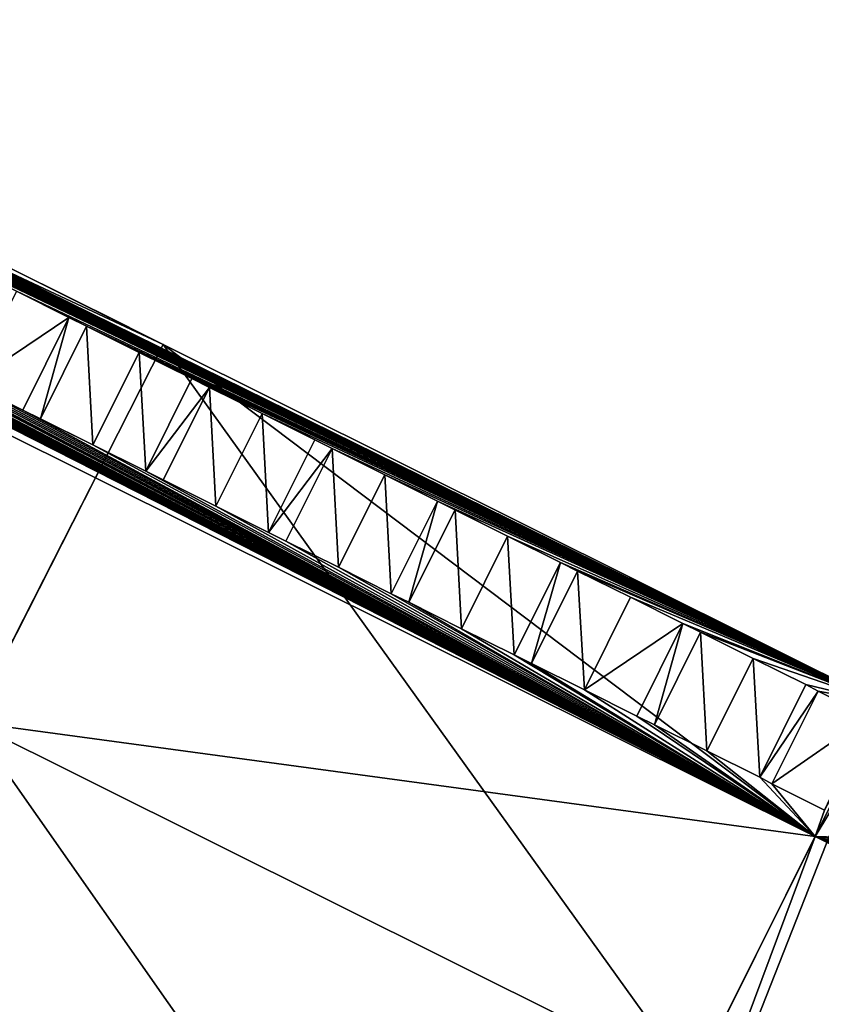
# Model space of a CAD drawing. Units: metres. Extents: x 69351 to 70009, y 350992 to 351500.
# Drawn here: x 69479 to 69481, y 351285 to 351289 of the extents above; entities that cross this region are included whole.
import ezdxf

# ---------------------------------------------------------------- set-up
doc = ezdxf.new("R2010")
doc.units = ezdxf.units.M
for name, color, linetype in [('CeilingFaces', 253, 'Continuous'), ('FacadeFaces', 253, 'Continuous'), ('FloorBoundary', 4, 'Continuous'), ('FloorFaces', 253, 'Continuous'), ('OuterEaves', 4, 'Continuous'), ('OuterWalls', 4, 'Continuous'), ('RoofFaces', 253, 'Continuous'), ('RoofLines', 2, 'Continuous'), ('TerrainIntersection', 106, 'Continuous')]:
    doc.layers.add(name, color=color, linetype=linetype)

msp = doc.modelspace()

# ---------------------------------------------------------------- linework, layer by layer
at = {"layer": 'CeilingFaces'}
for points in [[(69479.035, 351287.638, 369.362), (69480.759, 351285.236, 369.362), (69478.409, 351286.408, 369.362), (69479.035, 351287.638, 369.362)], [(69481.375, 351286.471, 369.362), (69480.759, 351285.236, 369.362), (69479.035, 351287.638, 369.362), (69481.375, 351286.471, 369.362)], [(69480.759, 351285.236, 369.362), (69477.779, 351285.122, 369.362), (69478.409, 351286.408, 369.362), (69480.759, 351285.236, 369.362)]]:
    msp.add_3dface(points, dxfattribs=at)
at = {"layer": 'FacadeFaces'}
for points in [[(69479.035, 351287.638, 369.362), (69460.634, 351296.815, 365.848), (69460.634, 351296.815, 380.876), (69479.035, 351287.638, 369.362)], [(69479.035, 351287.638, 365.848), (69460.634, 351296.815, 365.848), (69479.035, 351287.638, 369.362), (69479.035, 351287.638, 365.848)], [(69479.035, 351287.638, 369.362), (69460.634, 351296.815, 380.876), (69479.035, 351287.638, 380.876), (69479.035, 351287.638, 369.362)], [(69460.416, 351296.378, 381.579), (69481.157, 351286.035, 380.876), (69481.157, 351286.035, 381.579), (69460.416, 351296.378, 381.579)], [(69460.416, 351296.378, 380.876), (69481.157, 351286.035, 380.876), (69460.416, 351296.378, 381.579), (69460.416, 351296.378, 380.876)], [(69479.035, 351287.638, 380.876), (69476.912, 351288.697, 380.876), (69476.912, 351288.697, 380.957), (69479.035, 351287.638, 380.876)], [(69481.375, 351286.471, 381.579), (69479.035, 351287.638, 380.876), (69476.912, 351288.697, 381.579), (69481.375, 351286.471, 381.579)], [(69479.035, 351287.638, 380.876), (69476.912, 351288.697, 380.957), (69476.912, 351288.697, 381.579), (69479.035, 351287.638, 380.876)], [(69478.557, 351287.812, 382.182), (69478.728, 351287.726, 382.332), (69478.728, 351287.726, 381.579), (69478.557, 351287.812, 382.182)], [(69478.557, 351287.812, 382.182), (69478.728, 351287.726, 381.579), (69478.557, 351287.812, 381.579), (69478.557, 351287.812, 382.182)], [(69478.728, 351287.726, 381.579), (69478.578, 351287.424, 382.332), (69478.578, 351287.424, 381.579), (69478.728, 351287.726, 381.579)], [(69478.728, 351287.726, 382.332), (69478.578, 351287.424, 382.332), (69478.728, 351287.726, 381.579), (69478.728, 351287.726, 382.332)], [(69478.635, 351287.396, 381.579), (69478.785, 351287.698, 382.332), (69478.785, 351287.698, 381.579), (69478.635, 351287.396, 381.579)], [(69478.635, 351287.396, 382.332), (69478.785, 351287.698, 382.332), (69478.635, 351287.396, 381.579), (69478.635, 351287.396, 382.332)], [(69478.785, 351287.698, 381.579), (69478.957, 351287.612, 382.182), (69478.957, 351287.612, 381.579), (69478.785, 351287.698, 381.579)], [(69478.785, 351287.698, 382.332), (69478.957, 351287.612, 382.182), (69478.785, 351287.698, 381.579), (69478.785, 351287.698, 382.332)], [(69479.035, 351287.638, 365.848), (69479.035, 351287.638, 369.362), (69478.409, 351286.408, 369.362), (69479.035, 351287.638, 365.848)], [(69478.409, 351286.408, 365.848), (69479.035, 351287.638, 365.848), (69478.409, 351286.408, 369.362), (69478.409, 351286.408, 365.848)], [(69481.375, 351286.471, 380.876), (69479.035, 351287.638, 369.362), (69479.035, 351287.638, 380.876), (69481.375, 351286.471, 380.876)], [(69481.375, 351286.471, 369.362), (69479.035, 351287.638, 369.362), (69481.375, 351286.471, 380.876), (69481.375, 351286.471, 369.362)], [(69479.035, 351287.638, 380.876), (69481.375, 351286.471, 381.579), (69481.375, 351286.471, 380.876), (69479.035, 351287.638, 380.876)], [(69478.957, 351287.612, 382.182), (69479.128, 351287.527, 382.332), (69479.128, 351287.527, 381.579), (69478.957, 351287.612, 382.182)], [(69478.957, 351287.612, 382.182), (69479.128, 351287.527, 381.579), (69478.957, 351287.612, 381.579), (69478.957, 351287.612, 382.182)], [(69479.128, 351287.527, 381.579), (69478.978, 351287.225, 382.332), (69478.978, 351287.225, 381.579), (69479.128, 351287.527, 381.579)], [(69479.128, 351287.527, 382.332), (69478.978, 351287.225, 382.332), (69479.128, 351287.527, 381.579), (69479.128, 351287.527, 382.332)], [(69478.578, 351287.424, 381.579), (69478.406, 351287.51, 382.182), (69478.406, 351287.51, 381.579), (69478.578, 351287.424, 381.579)], [(69478.578, 351287.424, 382.332), (69478.406, 351287.51, 382.182), (69478.578, 351287.424, 381.579), (69478.578, 351287.424, 382.332)], [(69479.035, 351287.197, 381.579), (69479.185, 351287.498, 382.332), (69479.185, 351287.498, 381.579), (69479.035, 351287.197, 381.579)], [(69479.035, 351287.197, 382.332), (69479.185, 351287.498, 382.332), (69479.035, 351287.197, 381.579), (69479.035, 351287.197, 382.332)], [(69479.185, 351287.498, 381.579), (69479.357, 351287.413, 382.182), (69479.357, 351287.413, 381.579), (69479.185, 351287.498, 381.579)], [(69479.185, 351287.498, 382.332), (69479.357, 351287.413, 382.182), (69479.185, 351287.498, 381.579), (69479.185, 351287.498, 382.332)], [(69478.806, 351287.311, 382.182), (69478.635, 351287.396, 382.332), (69478.635, 351287.396, 381.579), (69478.806, 351287.311, 382.182)], [(69478.806, 351287.311, 382.182), (69478.635, 351287.396, 381.579), (69478.806, 351287.311, 381.579), (69478.806, 351287.311, 382.182)], [(69479.357, 351287.413, 382.182), (69479.528, 351287.327, 382.332), (69479.528, 351287.327, 381.579), (69479.357, 351287.413, 382.182)], [(69479.357, 351287.413, 382.182), (69479.528, 351287.327, 381.579), (69479.357, 351287.413, 381.579), (69479.357, 351287.413, 382.182)], [(69479.528, 351287.327, 381.579), (69479.378, 351287.026, 382.332), (69479.378, 351287.026, 381.579), (69479.528, 351287.327, 381.579)], [(69479.528, 351287.327, 382.332), (69479.378, 351287.026, 382.332), (69479.528, 351287.327, 381.579), (69479.528, 351287.327, 382.332)], [(69478.978, 351287.225, 381.579), (69478.806, 351287.311, 382.182), (69478.806, 351287.311, 381.579), (69478.978, 351287.225, 381.579)], [(69478.978, 351287.225, 382.332), (69478.806, 351287.311, 382.182), (69478.978, 351287.225, 381.579), (69478.978, 351287.225, 382.332)], [(69479.434, 351286.997, 381.579), (69479.585, 351287.299, 382.332), (69479.585, 351287.299, 381.579), (69479.434, 351286.997, 381.579)], [(69479.434, 351286.997, 382.332), (69479.585, 351287.299, 382.332), (69479.434, 351286.997, 381.579), (69479.434, 351286.997, 382.332)], [(69479.585, 351287.299, 381.579), (69479.756, 351287.213, 382.182), (69479.756, 351287.213, 381.579), (69479.585, 351287.299, 381.579)], [(69479.585, 351287.299, 382.332), (69479.756, 351287.213, 382.182), (69479.585, 351287.299, 381.579), (69479.585, 351287.299, 382.332)], [(69479.206, 351287.111, 382.182), (69479.035, 351287.197, 382.332), (69479.035, 351287.197, 381.579), (69479.206, 351287.111, 382.182)], [(69479.206, 351287.111, 382.182), (69479.035, 351287.197, 381.579), (69479.206, 351287.111, 381.579), (69479.206, 351287.111, 382.182)], [(69479.756, 351287.213, 382.182), (69479.928, 351287.128, 382.332), (69479.928, 351287.128, 381.579), (69479.756, 351287.213, 382.182)], [(69479.756, 351287.213, 382.182), (69479.928, 351287.128, 381.579), (69479.756, 351287.213, 381.579), (69479.756, 351287.213, 382.182)], [(69479.378, 351287.026, 381.579), (69479.206, 351287.111, 382.182), (69479.206, 351287.111, 381.579), (69479.378, 351287.026, 381.579)], [(69479.378, 351287.026, 382.332), (69479.206, 351287.111, 382.182), (69479.378, 351287.026, 381.579), (69479.378, 351287.026, 382.332)], [(69479.928, 351287.128, 381.579), (69479.777, 351286.826, 382.332), (69479.777, 351286.826, 381.579), (69479.928, 351287.128, 381.579)], [(69479.928, 351287.128, 382.332), (69479.777, 351286.826, 382.332), (69479.928, 351287.128, 381.579), (69479.928, 351287.128, 382.332)], [(69479.834, 351286.798, 381.579), (69479.985, 351287.099, 382.332), (69479.985, 351287.099, 381.579), (69479.834, 351286.798, 381.579)], [(69479.834, 351286.798, 382.332), (69479.985, 351287.099, 382.332), (69479.834, 351286.798, 381.579), (69479.834, 351286.798, 382.332)], [(69479.985, 351287.099, 381.579), (69480.156, 351287.014, 382.182), (69480.156, 351287.014, 381.579), (69479.985, 351287.099, 381.579)], [(69479.985, 351287.099, 382.332), (69480.156, 351287.014, 382.182), (69479.985, 351287.099, 381.579), (69479.985, 351287.099, 382.332)], [(69480.156, 351287.014, 382.182), (69480.328, 351286.928, 382.332), (69480.328, 351286.928, 381.579), (69480.156, 351287.014, 382.182)], [(69480.156, 351287.014, 382.182), (69480.328, 351286.928, 381.579), (69480.156, 351287.014, 381.579), (69480.156, 351287.014, 382.182)], [(69479.606, 351286.912, 382.182), (69479.434, 351286.997, 382.332), (69479.434, 351286.997, 381.579), (69479.606, 351286.912, 382.182)], [(69479.606, 351286.912, 382.182), (69479.434, 351286.997, 381.579), (69479.606, 351286.912, 381.579), (69479.606, 351286.912, 382.182)], [(69479.777, 351286.826, 381.579), (69479.606, 351286.912, 382.182), (69479.606, 351286.912, 381.579), (69479.777, 351286.826, 381.579)], [(69479.777, 351286.826, 382.332), (69479.606, 351286.912, 382.182), (69479.777, 351286.826, 381.579), (69479.777, 351286.826, 382.332)], [(69480.328, 351286.928, 381.579), (69480.177, 351286.627, 382.332), (69480.177, 351286.627, 381.579), (69480.328, 351286.928, 381.579)], [(69480.328, 351286.928, 382.332), (69480.177, 351286.627, 382.332), (69480.328, 351286.928, 381.579), (69480.328, 351286.928, 382.332)], [(69480.234, 351286.599, 381.579), (69480.384, 351286.9, 382.332), (69480.384, 351286.9, 381.579), (69480.234, 351286.599, 381.579)], [(69480.234, 351286.599, 382.332), (69480.384, 351286.9, 382.332), (69480.234, 351286.599, 381.579), (69480.234, 351286.599, 382.332)], [(69480.384, 351286.9, 381.579), (69480.556, 351286.815, 382.182), (69480.556, 351286.815, 381.579), (69480.384, 351286.9, 381.579)], [(69480.384, 351286.9, 382.332), (69480.556, 351286.815, 382.182), (69480.384, 351286.9, 381.579), (69480.384, 351286.9, 382.332)], [(69480.556, 351286.815, 382.182), (69480.727, 351286.729, 382.332), (69480.727, 351286.729, 381.579), (69480.556, 351286.815, 382.182)], [(69480.556, 351286.815, 382.182), (69480.727, 351286.729, 381.579), (69480.556, 351286.815, 381.579), (69480.556, 351286.815, 382.182)], [(69480.006, 351286.712, 382.182), (69479.834, 351286.798, 382.332), (69479.834, 351286.798, 381.579), (69480.006, 351286.712, 382.182)], [(69480.006, 351286.712, 382.182), (69479.834, 351286.798, 381.579), (69480.006, 351286.712, 381.579), (69480.006, 351286.712, 382.182)], [(69480.727, 351286.729, 381.579), (69480.577, 351286.427, 382.332), (69480.577, 351286.427, 381.579), (69480.727, 351286.729, 381.579)], [(69480.727, 351286.729, 382.332), (69480.577, 351286.427, 382.332), (69480.727, 351286.729, 381.579), (69480.727, 351286.729, 382.332)], [(69480.177, 351286.627, 381.579), (69480.006, 351286.712, 382.182), (69480.006, 351286.712, 381.579), (69480.177, 351286.627, 381.579)], [(69480.177, 351286.627, 382.332), (69480.006, 351286.712, 382.182), (69480.177, 351286.627, 381.579), (69480.177, 351286.627, 382.332)], [(69480.634, 351286.399, 381.579), (69480.784, 351286.701, 382.332), (69480.784, 351286.701, 381.579), (69480.634, 351286.399, 381.579)], [(69480.634, 351286.399, 382.332), (69480.784, 351286.701, 382.332), (69480.634, 351286.399, 381.579), (69480.634, 351286.399, 382.332)], [(69480.784, 351286.701, 381.579), (69480.956, 351286.615, 382.182), (69480.956, 351286.615, 381.579), (69480.784, 351286.701, 381.579)], [(69480.784, 351286.701, 382.332), (69480.956, 351286.615, 382.182), (69480.784, 351286.701, 381.579), (69480.784, 351286.701, 382.332)], [(69480.406, 351286.513, 382.182), (69480.234, 351286.599, 382.332), (69480.234, 351286.599, 381.579), (69480.406, 351286.513, 382.182)], [(69480.406, 351286.513, 382.182), (69480.234, 351286.599, 381.579), (69480.406, 351286.513, 381.579), (69480.406, 351286.513, 382.182)], [(69480.956, 351286.615, 382.182), (69481.127, 351286.53, 382.332), (69481.127, 351286.53, 381.579), (69480.956, 351286.615, 382.182)], [(69480.956, 351286.615, 382.182), (69481.127, 351286.53, 381.579), (69480.956, 351286.615, 381.579), (69480.956, 351286.615, 382.182)], [(69481.127, 351286.53, 381.579), (69480.977, 351286.228, 382.332), (69480.977, 351286.228, 381.579), (69481.127, 351286.53, 381.579)], [(69481.127, 351286.53, 382.332), (69480.977, 351286.228, 382.332), (69481.127, 351286.53, 381.579), (69481.127, 351286.53, 382.332)], [(69480.577, 351286.427, 381.579), (69480.406, 351286.513, 382.182), (69480.406, 351286.513, 381.579), (69480.577, 351286.427, 381.579)], [(69480.577, 351286.427, 382.332), (69480.406, 351286.513, 382.182), (69480.577, 351286.427, 381.579), (69480.577, 351286.427, 382.332)], [(69481.016, 351286.207, 381.579), (69481.167, 351286.509, 382.332), (69481.167, 351286.509, 381.579), (69481.016, 351286.207, 381.579)], [(69481.016, 351286.207, 382.332), (69481.167, 351286.509, 382.332), (69481.016, 351286.207, 381.579), (69481.016, 351286.207, 382.332)], [(69481.167, 351286.509, 381.579), (69481.332, 351286.426, 382.188), (69481.332, 351286.426, 381.579), (69481.167, 351286.509, 381.579)], [(69481.167, 351286.509, 382.332), (69481.332, 351286.426, 382.188), (69481.167, 351286.509, 381.579), (69481.167, 351286.509, 382.332)], [(69481.157, 351286.035, 380.228), (69481.375, 351286.471, 369.362), (69480.123, 351283.962, 369.362), (69481.157, 351286.035, 380.228)], [(69480.759, 351285.236, 369.362), (69481.375, 351286.471, 369.362), (69481.157, 351286.035, 380.876), (69480.759, 351285.236, 369.362)], [(69481.157, 351286.035, 380.876), (69481.375, 351286.471, 369.362), (69481.375, 351286.471, 380.876), (69481.157, 351286.035, 380.876)], [(69481.157, 351286.035, 381.579), (69481.375, 351286.471, 380.876), (69481.375, 351286.471, 381.579), (69481.157, 351286.035, 381.579)], [(69481.157, 351286.035, 380.876), (69481.375, 351286.471, 380.876), (69481.157, 351286.035, 381.579), (69481.157, 351286.035, 380.876)], [(69481.157, 351286.035, 380.228), (69481.375, 351286.471, 380.228), (69481.375, 351286.471, 369.362), (69481.157, 351286.035, 380.228)], [(69481.375, 351286.471, 381.579), (69481.157, 351286.035, 380.228), (69481.157, 351286.035, 381.579), (69481.375, 351286.471, 381.579)], [(69481.375, 351286.471, 380.228), (69481.157, 351286.035, 380.228), (69481.375, 351286.471, 381.579), (69481.375, 351286.471, 380.228)], [(69478.409, 351286.408, 380.876), (69480.759, 351285.236, 369.362), (69480.759, 351285.236, 380.876), (69478.409, 351286.408, 380.876)], [(69478.409, 351286.408, 369.362), (69480.759, 351285.236, 369.362), (69478.409, 351286.408, 380.876), (69478.409, 351286.408, 369.362)], [(69480.759, 351285.236, 381.579), (69478.409, 351286.408, 369.362), (69478.409, 351286.408, 381.579), (69480.759, 351285.236, 381.579)], [(69480.759, 351285.236, 369.362), (69478.409, 351286.408, 369.362), (69480.759, 351285.236, 381.579), (69480.759, 351285.236, 369.362)], [(69480.805, 351286.314, 382.182), (69480.634, 351286.399, 382.332), (69480.634, 351286.399, 381.579), (69480.805, 351286.314, 382.182)], [(69480.805, 351286.314, 382.182), (69480.634, 351286.399, 381.579), (69480.805, 351286.314, 381.579), (69480.805, 351286.314, 382.182)], [(69480.977, 351286.228, 381.579), (69480.805, 351286.314, 382.182), (69480.805, 351286.314, 381.579), (69480.977, 351286.228, 381.579)], [(69480.977, 351286.228, 382.332), (69480.805, 351286.314, 382.182), (69480.977, 351286.228, 381.579), (69480.977, 351286.228, 382.332)], [(69481.188, 351286.121, 382.182), (69481.016, 351286.207, 382.332), (69481.016, 351286.207, 381.579), (69481.188, 351286.121, 382.182)], [(69481.188, 351286.121, 382.182), (69481.016, 351286.207, 381.579), (69481.188, 351286.121, 381.579), (69481.188, 351286.121, 382.182)], [(69481.157, 351286.035, 380.228), (69480.123, 351283.962, 369.362), (69480.123, 351283.962, 380.228), (69481.157, 351286.035, 380.228)], [(69480.759, 351285.236, 369.362), (69481.157, 351286.035, 380.876), (69480.759, 351285.236, 380.876), (69480.759, 351285.236, 369.362)], [(69481.157, 351286.035, 381.579), (69484.849, 351284.194, 380.228), (69484.849, 351284.194, 381.579), (69481.157, 351286.035, 381.579)], [(69481.157, 351286.035, 380.228), (69484.849, 351284.194, 380.228), (69481.157, 351286.035, 381.579), (69481.157, 351286.035, 380.228)]]:
    msp.add_3dface(points, dxfattribs=at)
at = {"layer": 'FloorBoundary'}
msp.add_polyline3d([(69483.689, 351281.771, 369.362), (69485.115, 351284.605, 369.362), (69481.375, 351286.471, 369.362), (69480.123, 351283.962, 369.362), (69480.344, 351283.852, 369.362), (69480.179, 351283.522, 369.362), (69483.689, 351281.771, 369.362)], dxfattribs=at)
at = {"layer": 'FloorFaces'}
for points in [[(69481.375, 351286.471, 369.362), (69480.344, 351283.852, 369.362), (69480.123, 351283.962, 369.362), (69481.375, 351286.471, 369.362)], [(69485.115, 351284.605, 369.362), (69480.344, 351283.852, 369.362), (69481.375, 351286.471, 369.362), (69485.115, 351284.605, 369.362)]]:
    msp.add_3dface(points, dxfattribs=at)
at = {"layer": 'OuterEaves'}
for points in [[(69480.759, 351285.236, 380.876), (69481.375, 351286.471, 380.876), (69479.035, 351287.638, 380.876), (69460.634, 351296.815, 380.876), (69460.018, 351295.58, 380.876), (69478.409, 351286.408, 380.876), (69480.759, 351285.236, 380.876)], [(69481.375, 351286.471, 381.579), (69479.035, 351287.638, 381.579), (69476.912, 351288.697, 381.579), (69467.165, 351293.558, 381.579), (69460.634, 351296.815, 381.579), (69460.416, 351296.378, 381.579), (69481.157, 351286.035, 381.579), (69481.375, 351286.471, 381.579)], [(69480.123, 351283.962, 382.171), (69480.759, 351285.236, 381.579), (69478.409, 351286.408, 381.579), (69460.018, 351295.58, 381.579)], [(69478.728, 351287.726, 382.332), (69478.557, 351287.812, 382.182), (69478.385, 351287.897, 382.332), (69478.235, 351287.595, 382.332), (69478.406, 351287.51, 382.182), (69478.578, 351287.424, 382.332), (69478.728, 351287.726, 382.332)], [(69479.128, 351287.527, 382.332), (69478.957, 351287.612, 382.182), (69478.785, 351287.698, 382.332), (69478.635, 351287.396, 382.332), (69478.806, 351287.311, 382.182), (69478.978, 351287.225, 382.332), (69479.128, 351287.527, 382.332)], [(69479.528, 351287.327, 382.332), (69479.357, 351287.413, 382.182), (69479.185, 351287.498, 382.332), (69479.035, 351287.197, 382.332), (69479.206, 351287.111, 382.182), (69479.378, 351287.026, 382.332), (69479.528, 351287.327, 382.332)], [(69479.928, 351287.128, 382.332), (69479.756, 351287.213, 382.182), (69479.585, 351287.299, 382.332), (69479.434, 351286.997, 382.332), (69479.606, 351286.912, 382.182), (69479.777, 351286.826, 382.332), (69479.928, 351287.128, 382.332)], [(69480.328, 351286.928, 382.332), (69480.156, 351287.014, 382.182), (69479.985, 351287.099, 382.332), (69479.834, 351286.798, 382.332), (69480.006, 351286.712, 382.182), (69480.177, 351286.627, 382.332), (69480.328, 351286.928, 382.332)], [(69480.727, 351286.729, 382.332), (69480.556, 351286.815, 382.182), (69480.384, 351286.9, 382.332), (69480.234, 351286.599, 382.332), (69480.406, 351286.513, 382.182), (69480.577, 351286.427, 382.332), (69480.727, 351286.729, 382.332)], [(69481.127, 351286.53, 382.332), (69480.956, 351286.615, 382.182), (69480.784, 351286.701, 382.332), (69480.634, 351286.399, 382.332), (69480.805, 351286.314, 382.182), (69480.977, 351286.228, 382.332), (69481.127, 351286.53, 382.332)], [(69481.332, 351286.426, 382.188), (69481.167, 351286.509, 382.332), (69481.016, 351286.207, 382.332), (69481.188, 351286.121, 382.182), (69481.338, 351286.423, 382.182), (69481.332, 351286.426, 382.188)], [(69483.689, 351281.771, 380.228), (69485.115, 351284.605, 380.228), (69481.375, 351286.471, 380.228), (69480.123, 351283.962, 380.228), (69480.344, 351283.852, 380.228), (69480.179, 351283.522, 380.228), (69483.689, 351281.771, 380.228)], [(69485.115, 351284.605, 381.579), (69484.806, 351284.759, 381.579), (69481.375, 351286.471, 381.579), (69481.157, 351286.035, 381.579), (69484.542, 351284.347, 381.579), (69484.849, 351284.194, 381.579), (69484.964, 351284.386, 381.579), (69485.115, 351284.605, 381.579)]]:
    msp.add_polyline3d(points, dxfattribs=at)
at = {"layer": 'OuterWalls'}
for points in [[(69480.759, 351285.236, 380.876), (69481.375, 351286.471, 380.876), (69479.035, 351287.638, 380.876), (69460.634, 351296.815, 380.876), (69460.018, 351295.58, 380.876), (69478.409, 351286.408, 380.876), (69480.759, 351285.236, 380.876)], [(69481.375, 351286.471, 381.579), (69479.041, 351287.635, 381.579), (69479.035, 351287.638, 381.579), (69476.912, 351288.697, 381.579), (69467.165, 351293.558, 381.579), (69460.634, 351296.815, 381.579), (69460.416, 351296.378, 381.579), (69481.157, 351286.035, 381.579), (69481.375, 351286.471, 381.579)], [(69480.123, 351283.962, 382.171), (69480.759, 351285.236, 381.579), (69478.409, 351286.408, 381.579), (69460.018, 351295.58, 381.579)], [(69478.728, 351287.726, 382.332), (69478.557, 351287.812, 382.182), (69478.385, 351287.897, 382.332), (69478.235, 351287.595, 382.332), (69478.406, 351287.51, 382.182), (69478.578, 351287.424, 382.332), (69478.728, 351287.726, 382.332)], [(69479.128, 351287.527, 382.332), (69478.957, 351287.612, 382.182), (69478.785, 351287.698, 382.332), (69478.635, 351287.396, 382.332), (69478.806, 351287.311, 382.182), (69478.978, 351287.225, 382.332), (69479.128, 351287.527, 382.332)], [(69481.375, 351286.471, 369.362), (69479.035, 351287.638, 369.362), (69478.409, 351286.408, 369.362), (69480.759, 351285.236, 369.362), (69481.375, 351286.471, 369.362)], [(69479.528, 351287.327, 382.332), (69479.357, 351287.413, 382.182), (69479.185, 351287.498, 382.332), (69479.035, 351287.197, 382.332), (69479.206, 351287.111, 382.182), (69479.378, 351287.026, 382.332), (69479.528, 351287.327, 382.332)], [(69479.928, 351287.128, 382.332), (69479.756, 351287.213, 382.182), (69479.585, 351287.299, 382.332), (69479.434, 351286.997, 382.332), (69479.606, 351286.912, 382.182), (69479.777, 351286.826, 382.332), (69479.928, 351287.128, 382.332)], [(69480.328, 351286.928, 382.332), (69480.156, 351287.014, 382.182), (69479.985, 351287.099, 382.332), (69479.834, 351286.798, 382.332), (69480.006, 351286.712, 382.182), (69480.177, 351286.627, 382.332), (69480.328, 351286.928, 382.332)], [(69480.727, 351286.729, 382.332), (69480.556, 351286.815, 382.182), (69480.384, 351286.9, 382.332), (69480.234, 351286.599, 382.332), (69480.406, 351286.513, 382.182), (69480.577, 351286.427, 382.332), (69480.727, 351286.729, 382.332)], [(69481.127, 351286.53, 382.332), (69480.956, 351286.615, 382.182), (69480.784, 351286.701, 382.332), (69480.634, 351286.399, 382.332), (69480.805, 351286.314, 382.182), (69480.977, 351286.228, 382.332), (69481.127, 351286.53, 382.332)], [(69481.332, 351286.426, 382.188), (69481.167, 351286.509, 382.332), (69481.016, 351286.207, 382.332), (69481.188, 351286.121, 382.182), (69481.338, 351286.423, 382.182), (69481.332, 351286.426, 382.188)], [(69485.115, 351284.605, 381.579), (69484.806, 351284.759, 381.579), (69481.375, 351286.471, 381.579), (69481.157, 351286.035, 381.579), (69484.542, 351284.347, 381.579), (69484.849, 351284.194, 381.579), (69484.964, 351284.386, 381.579), (69485.115, 351284.605, 381.579)], [(69480.759, 351285.236, 369.362), (69478.409, 351286.408, 369.362), (69477.779, 351285.122, 369.362), (69480.123, 351283.962, 369.362), (69480.759, 351285.236, 369.362)]]:
    msp.add_polyline3d(points, dxfattribs=at)
at = {"layer": 'RoofFaces'}
for points in [[(69460.416, 351296.378, 380.876), (69479.035, 351287.638, 380.876), (69460.634, 351296.815, 380.876), (69460.416, 351296.378, 380.876)], [(69460.634, 351296.815, 381.579), (69470.789, 351291.686, 381.579), (69481.375, 351286.471, 381.579), (69460.634, 351296.815, 381.579)], [(69478.409, 351286.408, 380.876), (69479.035, 351287.638, 380.876), (69460.416, 351296.378, 380.876), (69478.409, 351286.408, 380.876)], [(69470.581, 351291.412, 381.579), (69460.416, 351296.378, 381.579), (69481.157, 351286.035, 381.579), (69470.581, 351291.412, 381.579)], [(69471.36, 351291.401, 381.579), (69481.375, 351286.471, 381.579), (69470.789, 351291.686, 381.579), (69471.36, 351291.401, 381.579)], [(69470.581, 351291.412, 381.579), (69481.157, 351286.035, 381.579), (69470.81, 351291.298, 381.579), (69470.581, 351291.412, 381.579)], [(69472.16, 351291.002, 381.579), (69481.375, 351286.471, 381.579), (69471.36, 351291.401, 381.579), (69472.16, 351291.002, 381.579)], [(69481.157, 351286.035, 381.579), (69471.438, 351290.985, 381.579), (69470.81, 351291.298, 381.579), (69481.157, 351286.035, 381.579)], [(69481.157, 351286.035, 381.579), (69472.009, 351290.7, 381.579), (69471.438, 351290.985, 381.579), (69481.157, 351286.035, 381.579)], [(69481.375, 351286.471, 381.579), (69472.16, 351291.002, 381.579), (69472.788, 351290.689, 381.579), (69481.375, 351286.471, 381.579)], [(69472.009, 351290.7, 381.579), (69481.157, 351286.035, 381.579), (69472.809, 351290.301, 381.579), (69472.009, 351290.7, 381.579)], [(69473.131, 351290.518, 381.579), (69481.375, 351286.471, 381.579), (69472.788, 351290.689, 381.579), (69473.131, 351290.518, 381.579)], [(69474.159, 351290.005, 381.579), (69481.375, 351286.471, 381.579), (69473.131, 351290.518, 381.579), (69474.159, 351290.005, 381.579)], [(69481.157, 351286.035, 381.579), (69473.437, 351289.988, 381.579), (69472.809, 351290.301, 381.579), (69481.157, 351286.035, 381.579)], [(69473.437, 351289.988, 381.579), (69481.157, 351286.035, 381.579), (69474.008, 351289.703, 381.579), (69473.437, 351289.988, 381.579)], [(69481.375, 351286.471, 381.579), (69474.159, 351290.005, 381.579), (69474.787, 351289.692, 381.579), (69481.375, 351286.471, 381.579)], [(69474.008, 351289.703, 381.579), (69481.157, 351286.035, 381.579), (69474.237, 351289.589, 381.579), (69474.008, 351289.703, 381.579)], [(69475.13, 351289.521, 381.579), (69481.375, 351286.471, 381.579), (69474.787, 351289.692, 381.579), (69475.13, 351289.521, 381.579)], [(69481.157, 351286.035, 381.579), (69474.808, 351289.304, 381.579), (69474.237, 351289.589, 381.579), (69481.157, 351286.035, 381.579)], [(69481.375, 351286.471, 381.579), (69475.13, 351289.521, 381.579), (69475.587, 351289.293, 381.579), (69481.375, 351286.471, 381.579)], [(69474.808, 351289.304, 381.579), (69481.157, 351286.035, 381.579), (69475.436, 351288.991, 381.579), (69474.808, 351289.304, 381.579)], [(69475.93, 351289.122, 381.579), (69481.375, 351286.471, 381.579), (69475.587, 351289.293, 381.579), (69475.93, 351289.122, 381.579)], [(69476.158, 351289.008, 381.579), (69481.375, 351286.471, 381.579), (69475.93, 351289.122, 381.579), (69476.158, 351289.008, 381.579)], [(69481.375, 351286.471, 381.579), (69476.158, 351289.008, 381.579), (69476.386, 351288.894, 381.579), (69481.375, 351286.471, 381.579)], [(69481.157, 351286.035, 381.579), (69475.779, 351288.82, 381.579), (69475.436, 351288.991, 381.579), (69481.157, 351286.035, 381.579)], [(69476.729, 351288.723, 381.579), (69481.375, 351286.471, 381.579), (69476.386, 351288.894, 381.579), (69476.729, 351288.723, 381.579)], [(69481.157, 351286.035, 381.579), (69476.007, 351288.706, 381.579), (69475.779, 351288.82, 381.579), (69481.157, 351286.035, 381.579)], [(69476.007, 351288.706, 381.579), (69481.157, 351286.035, 381.579), (69476.236, 351288.592, 381.579), (69476.007, 351288.706, 381.579)], [(69477.186, 351288.495, 381.579), (69481.375, 351286.471, 381.579), (69476.729, 351288.723, 381.579), (69477.186, 351288.495, 381.579)], [(69481.157, 351286.035, 381.579), (69476.579, 351288.421, 381.579), (69476.236, 351288.592, 381.579), (69481.157, 351286.035, 381.579)], [(69477.357, 351288.41, 381.579), (69481.375, 351286.471, 381.579), (69477.186, 351288.495, 381.579), (69477.357, 351288.41, 381.579)], [(69481.157, 351286.035, 381.579), (69477.035, 351288.194, 381.579), (69476.579, 351288.421, 381.579), (69481.157, 351286.035, 381.579)], [(69481.375, 351286.471, 381.579), (69477.357, 351288.41, 381.579), (69477.586, 351288.296, 381.579), (69481.375, 351286.471, 381.579)], [(69477.929, 351288.125, 381.579), (69481.375, 351286.471, 381.579), (69477.586, 351288.296, 381.579), (69477.929, 351288.125, 381.579)], [(69481.157, 351286.035, 381.579), (69477.207, 351288.108, 381.579), (69477.035, 351288.194, 381.579), (69481.157, 351286.035, 381.579)], [(69477.207, 351288.108, 381.579), (69481.157, 351286.035, 381.579), (69477.435, 351287.994, 381.579), (69477.207, 351288.108, 381.579)], [(69481.375, 351286.471, 381.579), (69477.929, 351288.125, 381.579), (69478.157, 351288.011, 381.579), (69481.375, 351286.471, 381.579)], [(69481.375, 351286.471, 381.579), (69478.157, 351288.011, 381.579), (69478.557, 351287.812, 381.579), (69481.375, 351286.471, 381.579)], [(69481.157, 351286.035, 381.579), (69477.778, 351287.823, 381.579), (69477.435, 351287.994, 381.579), (69481.157, 351286.035, 381.579)], [(69477.778, 351287.823, 381.579), (69481.157, 351286.035, 381.579), (69478.007, 351287.709, 381.579), (69477.778, 351287.823, 381.579)], [(69478.557, 351287.812, 382.182), (69478.406, 351287.51, 382.182), (69478.728, 351287.726, 382.332), (69478.557, 351287.812, 382.182)], [(69478.785, 351287.698, 381.579), (69481.375, 351286.471, 381.579), (69478.557, 351287.812, 381.579), (69478.785, 351287.698, 381.579)], [(69478.785, 351287.698, 381.579), (69478.557, 351287.812, 381.579), (69478.728, 351287.726, 381.579), (69478.785, 351287.698, 381.579)], [(69478.406, 351287.51, 382.182), (69478.578, 351287.424, 382.332), (69478.728, 351287.726, 382.332), (69478.406, 351287.51, 382.182)], [(69478.635, 351287.396, 381.579), (69478.728, 351287.726, 381.579), (69478.578, 351287.424, 381.579), (69478.635, 351287.396, 381.579)], [(69478.785, 351287.698, 381.579), (69478.728, 351287.726, 381.579), (69478.635, 351287.396, 381.579), (69478.785, 351287.698, 381.579)], [(69478.007, 351287.709, 381.579), (69481.157, 351286.035, 381.579), (69478.235, 351287.595, 381.579), (69478.007, 351287.709, 381.579)], [(69478.635, 351287.396, 382.332), (69478.806, 351287.311, 382.182), (69478.785, 351287.698, 382.332), (69478.635, 351287.396, 382.332)], [(69478.957, 351287.612, 381.579), (69481.375, 351286.471, 381.579), (69478.785, 351287.698, 381.579), (69478.957, 351287.612, 381.579)], [(69478.785, 351287.698, 382.332), (69478.806, 351287.311, 382.182), (69478.957, 351287.612, 382.182), (69478.785, 351287.698, 382.332)], [(69481.157, 351286.035, 380.876), (69479.035, 351287.638, 380.876), (69478.409, 351286.408, 380.876), (69481.157, 351286.035, 380.876)], [(69481.157, 351286.035, 380.876), (69481.375, 351286.471, 380.876), (69479.035, 351287.638, 380.876), (69481.157, 351286.035, 380.876)], [(69481.157, 351286.035, 381.579), (69478.406, 351287.51, 381.579), (69478.235, 351287.595, 381.579), (69481.157, 351286.035, 381.579)], [(69478.806, 351287.311, 382.182), (69478.978, 351287.225, 382.332), (69478.957, 351287.612, 382.182), (69478.806, 351287.311, 382.182)], [(69479.128, 351287.527, 381.579), (69481.375, 351286.471, 381.579), (69478.957, 351287.612, 381.579), (69479.128, 351287.527, 381.579)], [(69478.957, 351287.612, 382.182), (69478.978, 351287.225, 382.332), (69479.128, 351287.527, 382.332), (69478.957, 351287.612, 382.182)], [(69479.185, 351287.498, 381.579), (69479.128, 351287.527, 381.579), (69478.978, 351287.225, 381.579), (69479.185, 351287.498, 381.579)], [(69479.357, 351287.413, 381.579), (69481.375, 351286.471, 381.579), (69479.128, 351287.527, 381.579), (69479.357, 351287.413, 381.579)], [(69479.357, 351287.413, 381.579), (69479.128, 351287.527, 381.579), (69479.185, 351287.498, 381.579), (69479.357, 351287.413, 381.579)], [(69478.406, 351287.51, 381.579), (69481.157, 351286.035, 381.579), (69478.578, 351287.424, 381.579), (69478.406, 351287.51, 381.579)], [(69479.185, 351287.498, 381.579), (69478.978, 351287.225, 381.579), (69479.035, 351287.197, 381.579), (69479.185, 351287.498, 381.579)], [(69479.035, 351287.197, 382.332), (69479.206, 351287.111, 382.182), (69479.185, 351287.498, 382.332), (69479.035, 351287.197, 382.332)], [(69479.185, 351287.498, 382.332), (69479.206, 351287.111, 382.182), (69479.357, 351287.413, 382.182), (69479.185, 351287.498, 382.332)], [(69481.157, 351286.035, 381.579), (69478.806, 351287.311, 381.579), (69478.578, 351287.424, 381.579), (69481.157, 351286.035, 381.579)], [(69478.578, 351287.424, 381.579), (69478.806, 351287.311, 381.579), (69478.635, 351287.396, 381.579), (69478.578, 351287.424, 381.579)], [(69479.206, 351287.111, 382.182), (69479.378, 351287.026, 382.332), (69479.357, 351287.413, 382.182), (69479.206, 351287.111, 382.182)], [(69481.375, 351286.471, 381.579), (69479.357, 351287.413, 381.579), (69479.585, 351287.299, 381.579), (69481.375, 351286.471, 381.579)], [(69479.528, 351287.327, 381.579), (69479.585, 351287.299, 381.579), (69479.357, 351287.413, 381.579), (69479.528, 351287.327, 381.579)], [(69479.357, 351287.413, 382.182), (69479.378, 351287.026, 382.332), (69479.528, 351287.327, 382.332), (69479.357, 351287.413, 382.182)], [(69479.378, 351287.026, 381.579), (69479.585, 351287.299, 381.579), (69479.528, 351287.327, 381.579), (69479.378, 351287.026, 381.579)], [(69478.806, 351287.311, 381.579), (69481.157, 351286.035, 381.579), (69478.978, 351287.225, 381.579), (69478.806, 351287.311, 381.579)], [(69479.378, 351287.026, 381.579), (69479.434, 351286.997, 381.579), (69479.585, 351287.299, 381.579), (69479.378, 351287.026, 381.579)], [(69479.434, 351286.997, 382.332), (69479.606, 351286.912, 382.182), (69479.585, 351287.299, 382.332), (69479.434, 351286.997, 382.332)], [(69479.756, 351287.213, 381.579), (69481.375, 351286.471, 381.579), (69479.585, 351287.299, 381.579), (69479.756, 351287.213, 381.579)], [(69479.585, 351287.299, 382.332), (69479.606, 351286.912, 382.182), (69479.756, 351287.213, 382.182), (69479.585, 351287.299, 382.332)], [(69481.157, 351286.035, 381.579), (69479.206, 351287.111, 381.579), (69478.978, 351287.225, 381.579), (69481.157, 351286.035, 381.579)], [(69478.978, 351287.225, 381.579), (69479.206, 351287.111, 381.579), (69479.035, 351287.197, 381.579), (69478.978, 351287.225, 381.579)], [(69479.606, 351286.912, 382.182), (69479.777, 351286.826, 382.332), (69479.756, 351287.213, 382.182), (69479.606, 351286.912, 382.182)], [(69479.928, 351287.128, 381.579), (69481.375, 351286.471, 381.579), (69479.756, 351287.213, 381.579), (69479.928, 351287.128, 381.579)], [(69479.756, 351287.213, 382.182), (69479.777, 351286.826, 382.332), (69479.928, 351287.128, 382.332), (69479.756, 351287.213, 382.182)], [(69479.206, 351287.111, 381.579), (69481.157, 351286.035, 381.579), (69479.434, 351286.997, 381.579), (69479.206, 351287.111, 381.579)], [(69479.206, 351287.111, 381.579), (69479.434, 351286.997, 381.579), (69479.378, 351287.026, 381.579), (69479.206, 351287.111, 381.579)], [(69479.834, 351286.798, 381.579), (69479.928, 351287.128, 381.579), (69479.777, 351286.826, 381.579), (69479.834, 351286.798, 381.579)], [(69479.985, 351287.099, 381.579), (69479.928, 351287.128, 381.579), (69479.834, 351286.798, 381.579), (69479.985, 351287.099, 381.579)], [(69480.156, 351287.014, 381.579), (69481.375, 351286.471, 381.579), (69479.928, 351287.128, 381.579), (69480.156, 351287.014, 381.579)], [(69480.156, 351287.014, 381.579), (69479.928, 351287.128, 381.579), (69479.985, 351287.099, 381.579), (69480.156, 351287.014, 381.579)], [(69479.834, 351286.798, 382.332), (69480.006, 351286.712, 382.182), (69479.985, 351287.099, 382.332), (69479.834, 351286.798, 382.332)], [(69479.985, 351287.099, 382.332), (69480.006, 351286.712, 382.182), (69480.156, 351287.014, 382.182), (69479.985, 351287.099, 382.332)], [(69480.006, 351286.712, 382.182), (69480.177, 351286.627, 382.332), (69480.156, 351287.014, 382.182), (69480.006, 351286.712, 382.182)], [(69480.328, 351286.928, 381.579), (69481.375, 351286.471, 381.579), (69480.156, 351287.014, 381.579), (69480.328, 351286.928, 381.579)], [(69480.156, 351287.014, 382.182), (69480.177, 351286.627, 382.332), (69480.328, 351286.928, 382.332), (69480.156, 351287.014, 382.182)], [(69481.157, 351286.035, 381.579), (69479.606, 351286.912, 381.579), (69479.434, 351286.997, 381.579), (69481.157, 351286.035, 381.579)], [(69479.606, 351286.912, 381.579), (69481.157, 351286.035, 381.579), (69479.777, 351286.826, 381.579), (69479.606, 351286.912, 381.579)], [(69480.177, 351286.627, 381.579), (69480.234, 351286.599, 381.579), (69480.328, 351286.928, 381.579), (69480.177, 351286.627, 381.579)], [(69480.328, 351286.928, 381.579), (69480.234, 351286.599, 381.579), (69480.384, 351286.9, 381.579), (69480.328, 351286.928, 381.579)], [(69481.375, 351286.471, 381.579), (69480.328, 351286.928, 381.579), (69480.384, 351286.9, 381.579), (69481.375, 351286.471, 381.579)], [(69480.234, 351286.599, 382.332), (69480.406, 351286.513, 382.182), (69480.384, 351286.9, 382.332), (69480.234, 351286.599, 382.332)], [(69480.556, 351286.815, 381.579), (69481.375, 351286.471, 381.579), (69480.384, 351286.9, 381.579), (69480.556, 351286.815, 381.579)], [(69480.384, 351286.9, 382.332), (69480.406, 351286.513, 382.182), (69480.556, 351286.815, 382.182), (69480.384, 351286.9, 382.332)], [(69481.157, 351286.035, 381.579), (69479.834, 351286.798, 381.579), (69479.777, 351286.826, 381.579), (69481.157, 351286.035, 381.579)], [(69480.556, 351286.815, 382.182), (69480.406, 351286.513, 382.182), (69480.727, 351286.729, 382.332), (69480.556, 351286.815, 382.182)], [(69480.727, 351286.729, 381.579), (69481.375, 351286.471, 381.579), (69480.556, 351286.815, 381.579), (69480.727, 351286.729, 381.579)], [(69481.157, 351286.035, 381.579), (69480.006, 351286.712, 381.579), (69479.834, 351286.798, 381.579), (69481.157, 351286.035, 381.579)], [(69480.406, 351286.513, 382.182), (69480.577, 351286.427, 382.332), (69480.727, 351286.729, 382.332), (69480.406, 351286.513, 382.182)], [(69480.577, 351286.427, 381.579), (69480.634, 351286.399, 381.579), (69480.727, 351286.729, 381.579), (69480.577, 351286.427, 381.579)], [(69480.784, 351286.701, 381.579), (69480.727, 351286.729, 381.579), (69480.634, 351286.399, 381.579), (69480.784, 351286.701, 381.579)], [(69481.375, 351286.471, 381.579), (69480.727, 351286.729, 381.579), (69480.784, 351286.701, 381.579), (69481.375, 351286.471, 381.579)], [(69480.006, 351286.712, 381.579), (69481.157, 351286.035, 381.579), (69480.177, 351286.627, 381.579), (69480.006, 351286.712, 381.579)], [(69480.634, 351286.399, 382.332), (69480.805, 351286.314, 382.182), (69480.784, 351286.701, 382.332), (69480.634, 351286.399, 382.332)], [(69480.956, 351286.615, 381.579), (69481.375, 351286.471, 381.579), (69480.784, 351286.701, 381.579), (69480.956, 351286.615, 381.579)], [(69480.784, 351286.701, 382.332), (69480.805, 351286.314, 382.182), (69480.956, 351286.615, 382.182), (69480.784, 351286.701, 382.332)], [(69480.177, 351286.627, 381.579), (69481.157, 351286.035, 381.579), (69480.234, 351286.599, 381.579), (69480.177, 351286.627, 381.579)], [(69481.157, 351286.035, 381.579), (69480.406, 351286.513, 381.579), (69480.234, 351286.599, 381.579), (69481.157, 351286.035, 381.579)], [(69480.805, 351286.314, 382.182), (69480.977, 351286.228, 382.332), (69480.956, 351286.615, 382.182), (69480.805, 351286.314, 382.182)], [(69481.127, 351286.53, 381.579), (69481.375, 351286.471, 381.579), (69480.956, 351286.615, 381.579), (69481.127, 351286.53, 381.579)], [(69480.956, 351286.615, 382.182), (69480.977, 351286.228, 382.332), (69481.127, 351286.53, 382.332), (69480.956, 351286.615, 382.182)], [(69481.167, 351286.509, 381.579), (69481.127, 351286.53, 381.579), (69480.977, 351286.228, 381.579), (69481.167, 351286.509, 381.579)], [(69481.167, 351286.509, 381.579), (69481.375, 351286.471, 381.579), (69481.127, 351286.53, 381.579), (69481.167, 351286.509, 381.579)], [(69480.406, 351286.513, 381.579), (69481.157, 351286.035, 381.579), (69480.577, 351286.427, 381.579), (69480.406, 351286.513, 381.579)], [(69481.167, 351286.509, 381.579), (69480.977, 351286.228, 381.579), (69481.016, 351286.207, 381.579), (69481.167, 351286.509, 381.579)], [(69481.167, 351286.509, 382.332), (69481.016, 351286.207, 382.332), (69481.332, 351286.426, 382.188), (69481.167, 351286.509, 382.332)], [(69481.332, 351286.426, 381.579), (69481.375, 351286.471, 381.579), (69481.167, 351286.509, 381.579), (69481.332, 351286.426, 381.579)], [(69481.188, 351286.121, 381.579), (69481.157, 351286.035, 381.579), (69481.375, 351286.471, 381.579), (69481.188, 351286.121, 381.579)], [(69481.157, 351286.035, 380.228), (69485.115, 351284.605, 380.228), (69481.375, 351286.471, 380.228), (69481.157, 351286.035, 380.228)], [(69481.205, 351286.114, 381.579), (69481.375, 351286.471, 381.579), (69481.157, 351286.035, 381.579), (69481.205, 351286.114, 381.579)], [(69480.577, 351286.427, 381.579), (69481.157, 351286.035, 381.579), (69480.634, 351286.399, 381.579), (69480.577, 351286.427, 381.579)], [(69478.409, 351286.408, 381.579), (69472.663, 351282.701, 384.024), (69480.123, 351283.962, 382.171), (69478.409, 351286.408, 381.579)], [(69481.157, 351286.035, 380.876), (69478.409, 351286.408, 380.876), (69480.759, 351285.236, 380.876), (69481.157, 351286.035, 380.876)], [(69478.409, 351286.408, 381.579), (69480.123, 351283.962, 382.171), (69480.759, 351285.236, 381.579), (69478.409, 351286.408, 381.579)], [(69480.634, 351286.399, 381.579), (69481.157, 351286.035, 381.579), (69480.805, 351286.314, 381.579), (69480.634, 351286.399, 381.579)], [(69481.016, 351286.207, 382.332), (69481.188, 351286.121, 382.182), (69481.332, 351286.426, 382.188), (69481.016, 351286.207, 382.332)], [(69480.805, 351286.314, 381.579), (69481.157, 351286.035, 381.579), (69480.977, 351286.228, 381.579), (69480.805, 351286.314, 381.579)], [(69481.157, 351286.035, 381.579), (69481.016, 351286.207, 381.579), (69480.977, 351286.228, 381.579), (69481.157, 351286.035, 381.579)], [(69481.157, 351286.035, 381.579), (69481.188, 351286.121, 381.579), (69481.016, 351286.207, 381.579), (69481.157, 351286.035, 381.579)], [(69481.205, 351286.114, 381.579), (69481.157, 351286.035, 381.579), (69481.377, 351286.029, 381.579), (69481.205, 351286.114, 381.579)], [(69480.344, 351283.852, 380.228), (69481.157, 351286.035, 380.228), (69480.123, 351283.962, 380.228), (69480.344, 351283.852, 380.228)], [(69480.344, 351283.852, 380.228), (69485.115, 351284.605, 380.228), (69481.157, 351286.035, 380.228), (69480.344, 351283.852, 380.228)], [(69482.976, 351285.231, 381.579), (69481.157, 351286.035, 381.579), (69484.849, 351284.194, 381.579), (69482.976, 351285.231, 381.579)], [(69482.005, 351285.715, 381.579), (69481.157, 351286.035, 381.579), (69482.176, 351285.63, 381.579), (69482.005, 351285.715, 381.579)], [(69481.157, 351286.035, 381.579), (69482.233, 351285.602, 381.579), (69482.176, 351285.63, 381.579), (69481.157, 351286.035, 381.579)], [(69481.833, 351285.801, 381.579), (69481.157, 351286.035, 381.579), (69482.005, 351285.715, 381.579), (69481.833, 351285.801, 381.579)], [(69481.777, 351285.829, 381.579), (69481.157, 351286.035, 381.579), (69481.833, 351285.801, 381.579), (69481.777, 351285.829, 381.579)], [(69482.405, 351285.516, 381.579), (69481.157, 351286.035, 381.579), (69482.576, 351285.43, 381.579), (69482.405, 351285.516, 381.579)], [(69481.157, 351286.035, 381.579), (69482.633, 351285.402, 381.579), (69482.576, 351285.43, 381.579), (69481.157, 351286.035, 381.579)], [(69482.233, 351285.602, 381.579), (69481.157, 351286.035, 381.579), (69482.405, 351285.516, 381.579), (69482.233, 351285.602, 381.579)], [(69481.157, 351286.035, 381.579), (69482.805, 351285.317, 381.579), (69482.633, 351285.402, 381.579), (69481.157, 351286.035, 381.579)], [(69482.805, 351285.317, 381.579), (69481.157, 351286.035, 381.579), (69482.976, 351285.231, 381.579), (69482.805, 351285.317, 381.579)], [(69481.605, 351285.915, 381.579), (69481.157, 351286.035, 381.579), (69481.777, 351285.829, 381.579), (69481.605, 351285.915, 381.579)], [(69481.434, 351286, 381.579), (69481.157, 351286.035, 381.579), (69481.605, 351285.915, 381.579), (69481.434, 351286, 381.579)], [(69481.377, 351286.029, 381.579), (69481.157, 351286.035, 381.579), (69481.434, 351286, 381.579), (69481.377, 351286.029, 381.579)]]:
    msp.add_3dface(points, dxfattribs=at)
at = {"layer": 'RoofLines'}
for points in [[(69478.957, 351287.612, 382.182), (69478.806, 351287.311, 382.182)], [(69479.357, 351287.413, 382.182), (69479.206, 351287.111, 382.182)], [(69479.756, 351287.213, 382.182), (69479.606, 351286.912, 382.182)], [(69480.156, 351287.014, 382.182), (69480.006, 351286.712, 382.182)], [(69480.556, 351286.815, 382.182), (69480.406, 351286.513, 382.182)], [(69480.956, 351286.615, 382.182), (69480.805, 351286.314, 382.182)]]:
    msp.add_polyline3d(points, dxfattribs=at)
at = {"layer": 'TerrainIntersection'}
for points in [[(69479.035, 351287.638, 368.983), (69479, 351287.655, 369.034), (69478.851, 351287.73, 369.327), (69478.77, 351287.77, 369.484), (69478.748, 351287.781, 369.542), (69478.309, 351288, 370.67), (69478.103, 351288.103, 371.134), (69478, 351288.154, 371.261), (69477.436, 351288.436, 371.323), (69477, 351288.653, 371.495), (69476.768, 351288.768, 371.563)], [(69479.035, 351287.638, 368.983), (69479, 351287.569, 368.938), (69478.71, 351287, 368.706), (69478.546, 351286.678, 368.59), (69478.41, 351286.41, 368.495), (69478.409, 351286.408, 368.494)]]:
    msp.add_polyline3d(points, dxfattribs=at)

doc.saveas('drawing.dxf')
